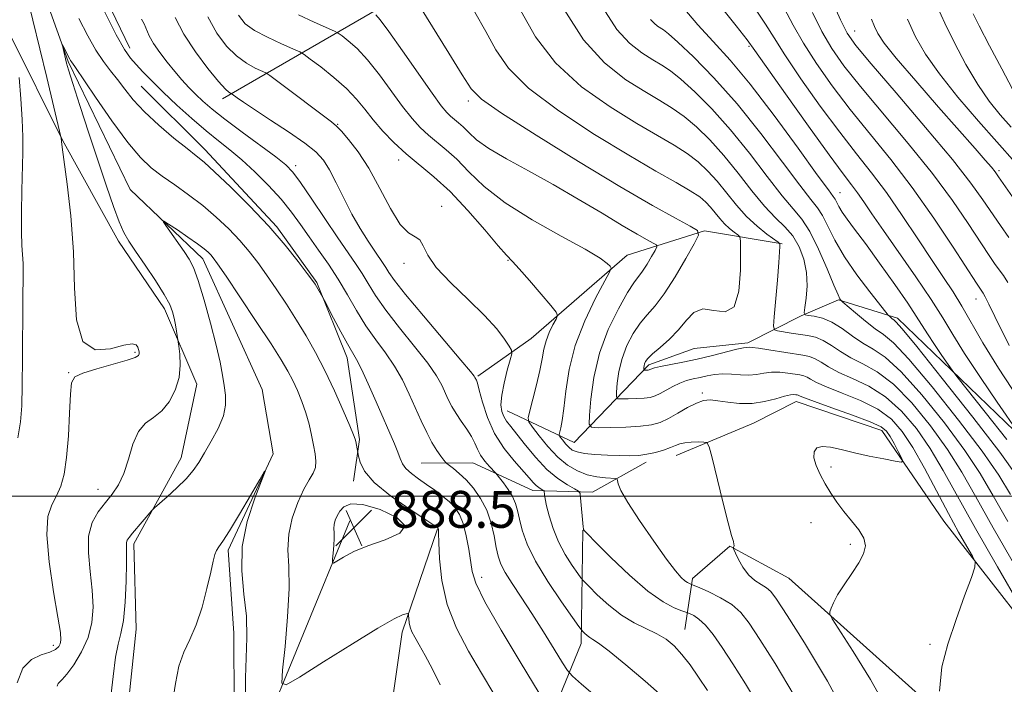
# Model space of a CAD drawing. Extents: x 2087300 to 2090200, y 307300 to 310200.
# Drawn here: x 2089283 to 2089497, y 308959 to 309103 of the extents above; entities that cross this region are included whole.
import ezdxf

# ---------------------------------------------------------------- set-up
doc = ezdxf.new("R2010")
doc.units = 0
doc.header["$MEASUREMENT"] = 0
doc.linetypes.add('rvrstm', pattern=[117.1, 50, -3.9, 0.5, -3.9, 0.5, -3.9, 0.5, -3.9, 50])
for name, color, linetype, lineweight in [('BREAKLINE DTM HARD', 7, 'Continuous', 0), ('CONTOUR INDEX', 41, 'Continuous', 13), ('CONTOUR INTERMEDIATE', 44, 'Continuous', 0), ('GRID LINE', 7, 'Continuous', 0), ('SPOT ELEVATION', 7, 'Continuous', 0), ('SPOT ELEVATION DTM', 2, 'Continuous', 13), ('STREAM - RIVER SINGLE LINE', 142, 'rvrstm', 0)]:
    doc.layers.add(name, color=color, linetype=linetype, lineweight=lineweight)
doc.styles.add('Style-WORKING', font='WORKING.shx')

# ---------------------------------------------------------------- blocks, each defined once
blk = doc.blocks.new('SPOT')
at = {"layer": 'SPOT ELEVATION'}
for p, q in [((-3.91, -3.91), (3.82, 3.81)), ((-1.65, 3.77), (1.72, -3.93))]:
    blk.add_line(p, q, dxfattribs=at)

msp = doc.modelspace()

# ---------------------------------------------------------------- linework, layer by layer
at = {"layer": 'BREAKLINE DTM HARD'}
for points in [[(2089211.63, 309438.67, 919.24), (2089213.51, 309400.65, 915.18), (2089218.36, 309376.91, 914.36), (2089218.01, 309355.73, 911.94), (2089215.07, 309334.12, 910.21), (2089216.41, 309322.89, 906.28), (2089229.87, 309307.82, 905.5), (2089239.84, 309297.92, 905.54), (2089251.16, 309277.66, 905.28), (2089255.14, 309256.07, 904.07), (2089251.3, 309241.79, 901.39), (2089239.73, 309219.28, 899.84), (2089237.64, 309201.12, 897.25), (2089245.92, 309183.87, 895.78), (2089260.65, 309173.13, 895.3), (2089276.69, 309161.09, 894.83), (2089285.39, 309146.43, 894.96), (2089294.99, 309122.71, 892.58), (2089307.19, 309097.26, 892.54)], [(2089519.32, 309148.02, 950.2), (2089464.75, 309141.41, 931.96), (2089422.39, 309131.95, 920.46), (2089392.22, 309123.12, 911.75), (2089362.66, 309106.73, 904.72), (2089327.31, 309086.26, 895.48)], [(2089271.66, 309120.89, 893.14), (2089281.25, 309100.18, 892.28), (2089292.58, 309077.33, 889.94), (2089304.77, 309055.34, 888.43), (2089314.76, 309040.69, 888.43), (2089321.74, 309024.3, 887.39), (2089318.35, 309008.3, 886.57), (2089308.05, 308989.67, 885.62), (2089308.56, 308971.1, 885.28), (2089306.06, 308946.89, 885.49), (2089298.36, 308928.28, 884.85), (2089293.69, 308908.38, 884.5), (2089294.19, 308891.1, 883.25), (2089302.05, 308869.53, 881.22), (2089315.12, 308844.52, 880.09), (2089333.8, 308818.67, 879.88), (2089350.25, 308810.09, 877.85), (2089373.23, 308791.6, 876.29), (2089386.69, 308773.94, 873.87), (2089404.06, 308754.13, 874.65), (2089418.82, 308736.91, 872.96), (2089431.42, 308718.38, 872.31), (2089444.04, 308695.96, 869.98), (2089451.02, 308680.43, 870.15)], [(2089309.65, 309089.02, 891.04), (2089323.53, 309075.25, 890.57), (2089339.15, 309058.46, 890.22), (2089347.84, 309046.39, 890.14), (2089354.39, 309030, 889.45), (2089357.05, 309012.29, 888.19), (2089355.79, 309003.22, 887.54)], [(2089448.83, 309054.8, 910.12), (2089431.98, 309057.64, 906.17), (2089415.15, 309052.34, 902.57), (2089394.31, 309034.25, 898.97), (2089382.73, 309026.07, 896.18)], [(2089389.16, 309018.55, 898.74), (2089403.71, 309011.64, 902.98), (2089419.9, 309028.55, 908.38), (2089429.76, 309032.07, 909.31), (2089441.38, 309033.28, 908.32), (2089452.97, 309039.14, 911.86), (2089461.09, 309042.65, 913.9), (2089473.88, 309038.64, 916.39), (2089512.95, 309001.04, 921.62), (2089552.01, 308965.18, 927.61), (2089585.23, 308936.85, 934.58)], [(2089611.25, 308822.53, 926.21), (2089597.19, 308850.94, 923.37), (2089581.98, 308879.34, 920.98), (2089541.16, 308918.67, 913.9), (2089511.96, 308958.63, 908.55), (2089483.93, 308994.53, 905.13), (2089470.5, 309014.23, 903.38), (2089451.88, 309020.54, 903.33), (2089442.61, 309015.86, 902.92), (2089425.79, 309008.82, 901.35)], [(2089419.3, 309007.36, 901.54), (2089407.66, 309000.83, 898.69), (2089394.69, 309001.21, 895.37), (2089381.7, 309007.21, 893.12), (2089370.47, 309007.16, 890.96)], [(2089354.98, 308994.6, 888.69), (2089334.85, 308945.73, 885.09), (2089325.64, 308924.78, 883.64), (2089320.5, 308903.27, 883.17), (2089323.46, 308888.76, 882.65), (2089336.34, 308862.67, 881.95), (2089346.28, 308848.19, 881.08), (2089362.58, 308837.8, 880.5), (2089379.46, 308830.32, 879.22), (2089395.2, 308815.28, 877.19), (2089415.05, 308790.96, 875.62), (2089442.48, 308756.8, 874.81), (2089465.86, 308720.3, 875.62), (2089475.85, 308691.88, 874.75), (2089485.25, 308665.2, 874.81), (2089491.14, 308646.63, 874.28)], [(2089373.98, 308992.92, 887.93), (2089366.3, 308970.42, 885.56), (2089363.77, 308952.69, 884.43), (2089368.62, 308930.67, 883.05), (2089374.75, 308909.53, 881.37), (2089382.58, 308896.16, 880.33), (2089399.9, 308886.29, 880.54), (2089412.92, 308873.38, 880.11), (2089422.07, 308855.27, 880.37), (2089435.11, 308835.01, 878.73), (2089447.69, 308822.1, 879.94), (2089460.26, 308813.94, 882.01), (2089470.24, 308802.75, 882.27)], [(2089405.53, 308992.61, 897.96), (2089405.2, 308967.98, 893.46), (2089399.2, 308953.27, 890.14), (2089406.18, 308936.87, 886.85), (2089418.35, 308920.93, 885.9), (2089431.37, 308905.43, 887.29), (2089443.08, 308893.81, 889.32), (2089454.8, 308880.9, 890.83), (2089467.4, 308863.23, 891), (2089479.13, 308847.29, 892.34), (2089491.28, 308835.67, 892.77)], [(2089618.35, 308788.87, 924.64), (2089596.68, 308834.09, 924.64), (2089579.14, 308863.64, 922.26), (2089545.3, 308901.26, 916.86), (2089503.34, 308934.78, 909.37), (2089481.19, 308954.44, 906), (2089450.29, 308982.2, 903.21), (2089437.49, 308989.12, 901.93), (2089429.38, 308982.12, 900.42), (2089427.69, 308971.07, 896.82)]]:
    msp.add_polyline3d(points, dxfattribs=at)
at = {"layer": 'CONTOUR INDEX', "flags": 128}
for points, elevation in [([(2089282.759, 308959.449), (2089284.012, 308962.617), (2089285.879, 308964.536), (2089287.997, 308965.549), (2089289.863, 308966.14), (2089291.094, 308966.71), (2089291.774, 308967.322), (2089292.111, 308967.957), (2089292.252, 308968.739), (2089292.125, 308970.379), (2089291.603, 308973.733), (2089290.661, 308979.246), (2089289.685, 308985.723), (2089289.164, 308991.559), (2089289.442, 308995.551), (2089290.285, 308998.113), (2089291.312, 309000.06), (2089292.209, 309002.137), (2089292.925, 309004.791), (2089293.473, 309008.398), (2089293.868, 309013.091), (2089294.144, 309018.028), (2089294.333, 309022.124), (2089294.554, 309024.599), (2089295.261, 309025.88), (2089296.989, 309026.698), (2089300.014, 309027.63), (2089303.565, 309028.632), (2089306.609, 309029.507), (2089308.365, 309030.112), (2089309.071, 309030.529), (2089309.216, 309030.897), (2089309.208, 309031.325), (2089309.12, 309031.815), (2089308.942, 309032.341), (2089308.596, 309032.838), (2089307.73, 309033.079), (2089305.925, 309032.796), (2089302.997, 309031.999), (2089299.698, 309031.794), (2089297.018, 309033.563), (2089295.664, 309038.265), (2089295.213, 309045.154), (2089294.965, 309053.061), (2089294.381, 309060.881), (2089293.59, 309067.761), (2089292.49, 309075.81), (2089292.345, 309077.021), (2089292.297, 309077.832), (2089292.263, 309078.01), (2089289.194, 309090.885), (2089287.691, 309097.14), (2089286.18, 309103.382), (2089284.766, 309109.109)], 890), ([(2089434.81, 309107.193), (2089438.818, 309102.125), (2089441.203, 309099.08), (2089442.919, 309096.746), (2089449.549, 309087.364), (2089454.549, 309080.345), (2089459.052, 309074.094), (2089462.059, 309070.025), (2089463.888, 309067.624), (2089465.185, 309065.892), (2089466.54, 309063.943), (2089468.314, 309061.321), (2089470.811, 309057.683), (2089477.856, 309047.594), (2089481.184, 309042.678), (2089483.692, 309038.713), (2089485.871, 309035.108), (2089488.445, 309030.977), (2089491.87, 309025.789), (2089495.52, 309020.417), (2089500.204, 309013.63)], 920), ([(2089392.063, 309105.432), (2089395.274, 309099.775), (2089399.645, 309094.073), (2089405.3, 309088.92), (2089411.491, 309084.513), (2089417.259, 309080.955), (2089425.396, 309076.199), (2089428.209, 309074.402), (2089430.593, 309072.584), (2089432.724, 309070.607), (2089434.746, 309068.374), (2089438.895, 309063.214), (2089441.105, 309060.724), (2089443.389, 309058.594), (2089445.488, 309056.918), (2089447.952, 309055.136), (2089448.273, 309054.844), (2089448.321, 309054.633), (2089448.315, 309054.207), (2089448.256, 309053.084), (2089448.089, 309050.735), (2089447.785, 309046.925), (2089447.123, 309038.945), (2089446.988, 309036.91), (2089447.178, 309036.12), (2089447.856, 309035.898), (2089450.774, 309035.423), (2089454.344, 309034.88), (2089456.056, 309034.489), (2089457.769, 309033.806), (2089459.545, 309032.729), (2089461.492, 309031.406), (2089463.729, 309030.046), (2089466.361, 309028.73), (2089469.434, 309027.01), (2089472.984, 309024.305), (2089476.965, 309020.246), (2089481.022, 309015.3), (2089484.725, 309010.146), (2089487.834, 309005.197), (2089490.9, 308999.815), (2089494.663, 308993.098), (2089499.558, 308984.6)], 910), ([(2089296.141, 309103.696), (2089298.059, 309099.958), (2089299.822, 309096.84), (2089301.464, 309094.39), (2089303.026, 309092.366), (2089304.55, 309090.455), (2089306.119, 309088.383), (2089307.971, 309086.061), (2089310.388, 309083.441), (2089313.494, 309080.556), (2089316.792, 309077.755), (2089319.631, 309075.466), (2089321.609, 309073.913), (2089323.318, 309072.504), (2089325.602, 309070.443), (2089329.045, 309067.165), (2089333.202, 309063.028), (2089337.369, 309058.621), (2089340.948, 309054.485), (2089343.759, 309050.966), (2089345.73, 309048.361), (2089346.856, 309046.838), (2089347.416, 309046.046), (2089347.755, 309045.502), (2089349.127, 309043.13), (2089349.458, 309042.506), (2089351.461, 309038.663), (2089353.021, 309035.71), (2089354.467, 309033.06), (2089356.417, 309029.696), (2089357.487, 309027.588), (2089358.971, 309024.352), (2089360.684, 309020.475), (2089364.696, 309011.321), (2089365.415, 309009.536), (2089365.905, 309008.151), (2089366.39, 309007.012), (2089367.133, 309005.967), (2089368.327, 309004.889), (2089369.879, 309003.75), (2089371.623, 309002.544), (2089373.403, 309001.279), (2089375.097, 308999.99), (2089376.593, 308998.725), (2089377.809, 308997.476), (2089378.783, 308996.01), (2089379.58, 308994.039), (2089380.255, 308991.411), (2089380.798, 308988.503), (2089381.511, 308983.632), (2089382.33, 308981.068), (2089384.313, 308977.025), (2089387.82, 308970.883), (2089391.953, 308963.986), (2089397.559, 308954.807)], 890), ([(2089330.831, 309104.466), (2089332.267, 309102.606), (2089334.272, 309101.156), (2089337.083, 309099.664), (2089340.126, 309098.238), (2089342.629, 309097.134), (2089344.084, 309096.479), (2089345.058, 309095.908), (2089346.388, 309094.931), (2089348.663, 309093.203), (2089351.491, 309090.948), (2089354.235, 309088.533), (2089356.424, 309086.241), (2089358.247, 309084.021), (2089360.057, 309081.736), (2089362.143, 309079.293), (2089364.532, 309076.779), (2089367.182, 309074.324), (2089373.246, 309069.38), (2089376.768, 309066.142), (2089380.594, 309062.057), (2089384.254, 309057.827), (2089387.17, 309054.378), (2089388.991, 309052.318), (2089390.261, 309050.979), (2089391.749, 309049.375), (2089393.98, 309046.827), (2089396.499, 309043.882), (2089398.605, 309041.397), (2089399.759, 309039.974), (2089400.055, 309039.212), (2089399.746, 309038.459), (2089399.08, 309037.21), (2089398.282, 309035.554), (2089397.574, 309033.729), (2089397.102, 309031.887), (2089396.73, 309029.84), (2089396.249, 309027.315), (2089395.523, 309024.2), (2089394.706, 309021.027), (2089394.024, 309018.488), (2089393.685, 309017.031), (2089393.834, 309016.129), (2089394.599, 309015.006), (2089396.043, 309013.109), (2089397.967, 309010.753), (2089400.108, 309008.475), (2089402.251, 309006.706), (2089404.373, 309005.461), (2089406.501, 309004.652), (2089408.613, 309004.187), (2089410.503, 309003.965), (2089412.689, 309003.829), (2089412.988, 309003.694), (2089413.071, 309003.362), (2089413.222, 309002.665), (2089413.828, 309001.231), (2089415.304, 308998.634), (2089417.867, 308994.697), (2089420.942, 308990.238), (2089423.755, 308986.321), (2089425.71, 308983.757), (2089426.926, 308982.346), (2089427.696, 308981.635), (2089428.267, 308981.233), (2089428.692, 308981.011), (2089429.181, 308980.826), (2089430.809, 308980.127), (2089432.877, 308979.209), (2089435.433, 308977.942), (2089437.881, 308976.447), (2089439.825, 308974.734), (2089441.669, 308972.375), (2089444.014, 308968.834), (2089447.315, 308963.657), (2089451.427, 308956.731)], 900), ([(2089468.202, 309103.554), (2089468.875, 309101.974), (2089469.619, 309100.465), (2089470.989, 309098.409), (2089473.615, 309095.104), (2089477.832, 309090.167), (2089482.807, 309084.488), (2089490.754, 309075.477), (2089492.925, 309072.983), (2089494.249, 309071.428), (2089495.073, 309070.403), (2089495.832, 309069.357), (2089498.834, 309065.027)], 930)]:
    msp.add_lwpolyline(points, dxfattribs=dict(at, elevation=elevation))
at = {"layer": 'CONTOUR INTERMEDIATE', "flags": 128}
for points, elevation in [([(2089457.28, 309112.828), (2089461.488, 309103.472), (2089462.965, 309100.54), (2089464.823, 309097.868), (2089468.145, 309093.883), (2089473.571, 309087.561), (2089479.974, 309080.068), (2089485.784, 309073.114), (2089489.818, 309068.002), (2089492.433, 309064.384), (2089496.227, 309058.76), (2089498.053, 309056.141)], 928), ([(2089301.7, 309105.232), (2089304.263, 309100.215), (2089306.071, 309097.006), (2089307.367, 309095.136), (2089308.572, 309093.755), (2089310.056, 309092.152), (2089311.974, 309090.158), (2089314.43, 309087.741), (2089317.444, 309084.932), (2089320.702, 309082.023), (2089323.81, 309079.367), (2089326.489, 309077.193), (2089328.944, 309075.226), (2089331.494, 309073.068), (2089334.355, 309070.431), (2089337.31, 309067.483), (2089340.036, 309064.501), (2089342.304, 309061.697), (2089344.266, 309059.002), (2089346.169, 309056.28), (2089348.204, 309053.413), (2089350.325, 309050.369), (2089352.433, 309047.133), (2089354.457, 309043.724), (2089356.446, 309040.287), (2089358.482, 309036.998), (2089360.61, 309033.978), (2089362.724, 309031.114), (2089364.683, 309028.236), (2089366.382, 309025.223), (2089367.863, 309022.152), (2089370.47, 309016.327), (2089371.671, 309013.789), (2089372.804, 309011.626), (2089373.85, 309009.91), (2089374.738, 309008.643), (2089375.383, 309007.808), (2089375.756, 309007.35), (2089376.064, 309007.056), (2089377.475, 309005.991), (2089378.729, 309004.948), (2089380.22, 309003.524), (2089381.825, 309001.706), (2089383.374, 308999.513), (2089384.69, 308996.97), (2089385.642, 308994.154), (2089386.295, 308991.344), (2089386.762, 308988.871), (2089387.177, 308986.939), (2089387.748, 308985.251), (2089388.701, 308983.386), (2089390.202, 308980.996), (2089392.183, 308978.028), (2089394.514, 308974.503), (2089397.022, 308970.555), (2089399.367, 308966.761), (2089401.165, 308963.81), (2089402.248, 308962.106), (2089403.315, 308960.905), (2089405.278, 308959.177), (2089408.719, 308956.224)], 892), ([(2089370.28, 309106.13), (2089376.451, 309096.219), (2089379.358, 309091.499), (2089381.309, 309088.474), (2089383.585, 309086.178), (2089387.916, 309083.147), (2089395.407, 309078.371), (2089404.653, 309072.649), (2089413.626, 309067.235), (2089420.672, 309063.132), (2089425.66, 309060.348), (2089428.835, 309058.64), (2089430.436, 309057.665), (2089430.673, 309056.677), (2089429.752, 309054.829), (2089427.918, 309051.581), (2089425.595, 309047.626), (2089423.247, 309043.964), (2089421.238, 309041.328), (2089419.527, 309039.384), (2089417.972, 309037.533), (2089416.474, 309035.298), (2089415.128, 309032.702), (2089414.072, 309029.893), (2089413.401, 309027.053), (2089413.042, 309024.498), (2089412.875, 309022.58), (2089412.84, 309021.537), (2089413.111, 309021.156), (2089413.919, 309021.11), (2089415.386, 309021.131), (2089417.192, 309021.181), (2089418.904, 309021.279), (2089420.208, 309021.453), (2089421.258, 309021.761), (2089422.324, 309022.27), (2089425.073, 309023.829), (2089426.588, 309024.567), (2089428.07, 309025.089), (2089429.53, 309025.457), (2089431.01, 309025.781), (2089432.547, 309026.135), (2089434.176, 309026.44), (2089435.932, 309026.58), (2089437.823, 309026.492), (2089439.752, 309026.319), (2089441.598, 309026.257), (2089443.277, 309026.437), (2089444.878, 309026.727), (2089446.529, 309026.931), (2089448.303, 309026.904), (2089450.048, 309026.715), (2089452.688, 309026.31), (2089453.529, 309026.127), (2089454.237, 309025.85), (2089455.017, 309025.396), (2089456.279, 309024.7), (2089458.483, 309023.705), (2089461.878, 309022.373), (2089465.861, 309020.739), (2089469.616, 309018.86), (2089472.544, 309016.725), (2089474.904, 309014.069), (2089477.172, 309010.56), (2089479.702, 309006.038), (2089484.917, 308996.204), (2089487.132, 308992.168), (2089488.897, 308989.073), (2089490.127, 308986.977), (2089490.741, 308985.751), (2089490.686, 308984.541), (2089489.913, 308982.308), (2089488.451, 308978.341), (2089486.622, 308973.228), (2089484.827, 308967.881), (2089483.471, 308962.903), (2089482.979, 308957.659)], 906), ([(2089382.138, 309105.111), (2089384.517, 309100.926), (2089386.686, 309096.953), (2089389.429, 309092.977), (2089393.781, 309088.61), (2089400.356, 309083.644), (2089408.095, 309078.569), (2089415.52, 309074.053), (2089421.439, 309070.609), (2089425.813, 309068.125), (2089428.89, 309066.335), (2089430.936, 309064.983), (2089432.288, 309063.861), (2089433.302, 309062.769), (2089435.284, 309060.303), (2089436.34, 309059.114), (2089437.431, 309058.096), (2089438.434, 309057.295), (2089439.196, 309056.743), (2089439.613, 309056.328), (2089439.774, 309055.381), (2089439.819, 309053.088), (2089439.802, 309049.048), (2089439.449, 309044.506), (2089438.399, 309041.114), (2089436.448, 309040.019), (2089433.999, 309040.329), (2089431.608, 309040.644), (2089429.682, 309039.88), (2089428.034, 309038.216), (2089426.326, 309036.147), (2089424.341, 309034.111), (2089422.337, 309032.305), (2089420.691, 309030.869), (2089419.679, 309029.89), (2089419.179, 309029.246), (2089418.969, 309028.764), (2089418.862, 309028.311), (2089418.805, 309027.903), (2089418.773, 309027.43), (2089418.816, 309027.369), (2089418.945, 309027.362), (2089419.468, 309027.373), (2089419.741, 309027.389), (2089419.949, 309027.417), (2089420.117, 309027.466), (2089420.546, 309027.674), (2089421.149, 309027.868), (2089422.395, 309028.156), (2089427.249, 309029.091), (2089430.41, 309029.76), (2089433.676, 309030.545), (2089439.009, 309031.907), (2089440.409, 309032.211), (2089441.096, 309032.303), (2089441.701, 309032.326), (2089442.337, 309032.297), (2089443.691, 309032.137), (2089445.97, 309031.795), (2089453.293, 309030.633), (2089454.765, 309030.313), (2089456.003, 309029.828), (2089457.281, 309029.062), (2089458.886, 309028.053), (2089461.106, 309026.876), (2089464.119, 309025.552), (2089467.648, 309023.875), (2089471.3, 309021.582), (2089474.754, 309018.485), (2089477.963, 309014.685), (2089480.948, 309010.353), (2089483.805, 309005.556), (2089490.771, 308992.991), (2089495.554, 308984.644), (2089500.449, 308976.268)], 908), ([(2089401.512, 309105.665), (2089405.688, 309099.129), (2089410.296, 309094.075), (2089414.894, 309090.443), (2089418.997, 309087.856), (2089422.272, 309085.934), (2089424.978, 309084.274), (2089427.528, 309082.47), (2089430.25, 309080.184), (2089433.16, 309077.352), (2089436.191, 309073.979), (2089439.263, 309070.155), (2089442.244, 309066.31), (2089444.987, 309062.96), (2089447.374, 309060.452), (2089449.407, 309058.463), (2089451.119, 309056.5), (2089452.52, 309054.172), (2089453.551, 309051.499), (2089454.132, 309048.602), (2089454.234, 309045.643), (2089454.034, 309042.964), (2089453.761, 309040.944), (2089453.633, 309039.84), (2089453.828, 309039.404), (2089454.512, 309039.263), (2089455.795, 309039.078), (2089457.558, 309038.639), (2089459.625, 309037.773), (2089461.836, 309036.393), (2089464.103, 309034.758), (2089466.352, 309033.217), (2089468.602, 309031.909), (2089471.221, 309030.145), (2089474.667, 309027.028), (2089479.175, 309022.006), (2089484.082, 309015.916), (2089488.501, 309009.939), (2089491.837, 309004.884), (2089494.655, 309000.076), (2089497.811, 308994.465)], 912), ([(2089410.506, 309105.191), (2089412.972, 309101.333), (2089415.66, 309098.385), (2089418.342, 309096.267), (2089420.736, 309094.758), (2089422.688, 309093.597), (2089424.561, 309092.349), (2089426.846, 309090.538), (2089429.907, 309087.785), (2089433.596, 309084.098), (2089437.635, 309079.584), (2089441.738, 309074.465), (2089445.577, 309069.417), (2089448.813, 309065.235), (2089451.231, 309062.403), (2089453.111, 309060.17), (2089454.856, 309057.481), (2089456.749, 309053.635), (2089458.594, 309049.373), (2089460.074, 309045.79), (2089460.959, 309043.706), (2089461.372, 309042.831), (2089461.519, 309042.595), (2089461.63, 309042.476), (2089462.008, 309042.139), (2089464.731, 309039.785), (2089466.916, 309037.966), (2089469.046, 309036.326), (2089470.864, 309035.07), (2089473.01, 309033.278), (2089476.351, 309029.75), (2089481.385, 309023.766), (2089487.141, 309016.532), (2089492.277, 309009.731), (2089495.839, 309004.572), (2089498.41, 309000.337)], 914), ([(2089427.277, 309106.173), (2089430.536, 309102.334), (2089433.874, 309098.702), (2089437.551, 309094.676), (2089441.92, 309089.468), (2089447.102, 309082.691), (2089452.294, 309075.584), (2089456.465, 309069.786), (2089458.87, 309066.49), (2089459.921, 309065.077), (2089460.318, 309064.48), (2089461.143, 309062.875), (2089461.872, 309061.674), (2089462.957, 309060.141), (2089464.571, 309057.981), (2089466.9, 309054.841), (2089469.983, 309050.588), (2089473.276, 309045.959), (2089476.091, 309041.907), (2089477.946, 309039.107), (2089480.376, 309035.222), (2089481.903, 309032.909), (2089483.531, 309030.513), (2089484.86, 309028.582), (2089485.712, 309027.37), (2089486.788, 309025.965), (2089492.93, 309018.226), (2089497.616, 309012.272)], 918), ([(2089442.874, 309105.966), (2089445.222, 309102.517), (2089447.077, 309099.506), (2089449.409, 309095.809), (2089452.903, 309090.658), (2089457.118, 309084.726), (2089461.326, 309079.041), (2089464.98, 309074.343), (2089468.248, 309070.206), (2089471.477, 309065.913), (2089474.901, 309060.979), (2089478.306, 309055.846), (2089481.367, 309051.185), (2089483.853, 309047.465), (2089485.925, 309044.34), (2089487.839, 309041.259), (2089492.395, 309033.328), (2089495.785, 309027.788), (2089500.204, 309021.038)], 922), ([(2089449.242, 309105.954), (2089451.235, 309102.266), (2089453.435, 309098.363), (2089456.257, 309093.952), (2089459.686, 309089.107), (2089463.599, 309083.988), (2089472.406, 309073.103), (2089477.088, 309066.997), (2089481.748, 309060.386), (2089485.938, 309054.089), (2089491.014, 309046.226), (2089491.873, 309044.918), (2089492.466, 309044.071), (2089492.898, 309043.317), (2089493.716, 309041.724), (2089495.039, 309039.039), (2089498.14, 309032.684)], 924), ([(2089455.394, 309105.027), (2089457.462, 309100.917), (2089459.611, 309097.246), (2089462.255, 309093.487), (2089465.872, 309088.936), (2089476.19, 309076.585), (2089481.436, 309070.056), (2089485.783, 309064.194), (2089489.185, 309059.237), (2089493.62, 309052.493), (2089494.963, 309050.53), (2089495.979, 309049.115), (2089496.87, 309047.904), (2089497.858, 309046.405)], 926), ([(2089482.533, 309106.219), (2089484.122, 309102.715), (2089486.231, 309098.413), (2089488.7, 309093.77), (2089491.286, 309089.404), (2089493.79, 309085.785), (2089496.196, 309082.781), (2089498.529, 309080.11)], 934), ([(2089309.72, 309103.611), (2089310.29, 309102.579), (2089311.429, 309100.002), (2089312.358, 309098.296), (2089313.696, 309096.316), (2089315.301, 309094.217), (2089316.967, 309092.188), (2089318.535, 309090.376), (2089320.026, 309088.752), (2089321.508, 309087.243), (2089323.094, 309085.745), (2089325.095, 309084.033), (2089327.872, 309081.848), (2089331.578, 309079.074), (2089338.913, 309073.669), (2089341.082, 309071.96), (2089342.601, 309070.391), (2089344.293, 309068.086), (2089346.753, 309064.468), (2089352.391, 309056.081), (2089356.234, 309050.505), (2089357.621, 309048.376), (2089358.957, 309046.15), (2089360.562, 309043.566), (2089362.779, 309040.396), (2089365.777, 309036.554), (2089369.04, 309032.512), (2089371.879, 309028.883), (2089373.777, 309026.127), (2089374.923, 309024.089), (2089376.354, 309020.967), (2089377.103, 309019.488), (2089378.027, 309017.939), (2089379.174, 309016.269), (2089380.376, 309014.565), (2089381.41, 309012.949), (2089382.132, 309011.508), (2089382.706, 309010.19), (2089383.375, 309008.907), (2089384.298, 309007.614), (2089385.302, 309006.438), (2089386.613, 309005.035), (2089386.959, 309004.633), (2089387.463, 309004), (2089388.327, 309002.889), (2089389.365, 309001.442), (2089390.299, 308999.897), (2089390.927, 308998.418), (2089391.357, 308996.856), (2089391.777, 308994.985), (2089392.39, 308992.601), (2089393.465, 308989.585), (2089395.286, 308985.84), (2089397.961, 308981.43), (2089400.896, 308977.068), (2089403.323, 308973.626), (2089404.683, 308971.721), (2089405.259, 308970.943), (2089405.546, 308970.626), (2089405.942, 308970.232), (2089406.47, 308969.747), (2089407.06, 308969.287), (2089407.741, 308968.859), (2089408.954, 308968.044), (2089411.243, 308966.315), (2089414.884, 308963.374), (2089419.09, 308959.84), (2089422.805, 308956.56)], 894), ([(2089317.09, 309103.94), (2089318.95, 309100.331), (2089321.452, 309096.478), (2089324.155, 309092.861), (2089326.468, 309090.042), (2089327.948, 309088.415), (2089328.724, 309087.715), (2089329.072, 309087.511), (2089329.251, 309087.427), (2089329.438, 309087.305), (2089330.514, 309086.509), (2089331.893, 309085.545), (2089334.263, 309083.96), (2089337.752, 309081.681), (2089341.684, 309079.086), (2089345.183, 309076.667), (2089347.602, 309074.746), (2089349.222, 309072.979), (2089350.556, 309070.855), (2089352.022, 309068.011), (2089353.661, 309064.686), (2089355.42, 309061.272), (2089357.227, 309058.113), (2089358.935, 309055.382), (2089360.378, 309053.207), (2089362.207, 309050.541), (2089362.809, 309049.618), (2089363.458, 309048.575), (2089364.679, 309046.844), (2089367.076, 309043.793), (2089370.945, 309039.129), (2089379.074, 309029.53), (2089381.173, 309027.031), (2089381.983, 309026.026), (2089382.148, 309025.772), (2089382.265, 309025.527), (2089382.342, 309025.399), (2089382.454, 309025.189), (2089382.673, 309024.545), (2089383.085, 309023.047), (2089383.776, 309020.435), (2089384.848, 309017.097), (2089386.403, 309013.583), (2089388.456, 309010.369), (2089390.664, 309007.635), (2089393.936, 309003.974), (2089394.801, 309002.976), (2089395.426, 309002.314), (2089395.994, 309001.839), (2089396.495, 309001.505), (2089397.068, 309001.172), (2089397.149, 309001.044), (2089397.232, 309000.32), (2089397.378, 308999.422), (2089397.692, 308997.914), (2089398.245, 308995.687), (2089399.083, 308992.972), (2089400.249, 308990.082), (2089401.721, 308987.32), (2089403.229, 308984.948), (2089404.438, 308983.214), (2089405.159, 308982.223), (2089405.778, 308981.5), (2089406.826, 308980.425), (2089408.689, 308978.573), (2089411.176, 308976.293), (2089413.947, 308974.127), (2089416.706, 308972.484), (2089421.629, 308970.129), (2089423.617, 308968.918), (2089425.38, 308967.459), (2089427.074, 308965.628), (2089428.829, 308963.344), (2089430.669, 308960.681), (2089432.594, 308957.756)], 896), ([(2089324.15, 309104.116), (2089326.115, 309100.556), (2089328.207, 309097.744), (2089330.37, 309095.599), (2089332.515, 309094.039), (2089334.425, 309092.976), (2089336.714, 309091.918), (2089337.624, 309091.324), (2089339.36, 309090.032), (2089350.999, 309081.297), (2089352.097, 309080.375), (2089353.144, 309079.287), (2089354.721, 309077.476), (2089356.776, 309074.795), (2089359.099, 309071.204), (2089361.491, 309066.824), (2089363.81, 309062.44), (2089365.923, 309059.002), (2089367.717, 309057.153), (2089369.146, 309056.322), (2089370.183, 309055.631), (2089370.911, 309054.353), (2089371.876, 309052.353), (2089373.732, 309049.642), (2089376.879, 309046.305), (2089380.682, 309042.701), (2089384.245, 309039.262), (2089386.861, 309036.356), (2089388.56, 309034.104), (2089389.561, 309032.567), (2089390.051, 309031.684), (2089390.11, 309030.922), (2089389.787, 309029.626), (2089389.166, 309027.361), (2089388.468, 309024.565), (2089387.945, 309021.893), (2089387.792, 309019.856), (2089387.975, 309018.389), (2089388.398, 309017.282), (2089389.007, 309016.305), (2089389.909, 309015.146), (2089391.247, 309013.474), (2089393.109, 309011.094), (2089395.348, 309008.374), (2089397.761, 309005.818), (2089400.135, 309003.834), (2089402.224, 309002.441), (2089403.772, 309001.56), (2089404.615, 309001.053), (2089404.954, 309000.546), (2089405.078, 308999.601), (2089405.628, 308993.338), (2089405.677, 308992.914), (2089405.717, 308992.767), (2089405.863, 308992.569), (2089406.573, 308991.815), (2089408.388, 308989.956), (2089411.62, 308986.704), (2089415.661, 308982.819), (2089419.675, 308979.324), (2089422.967, 308977.01), (2089425.413, 308975.732), (2089427.032, 308975.111), (2089427.907, 308974.806), (2089428.378, 308974.63), (2089428.847, 308974.431), (2089429.641, 308974.05), (2089430.775, 308973.299), (2089432.185, 308971.981), (2089433.835, 308969.934), (2089435.786, 308967.128), (2089438.125, 308963.567), (2089440.907, 308959.222), (2089444.059, 308953.935)], 898), ([(2089343.807, 309104.499), (2089347.22, 309102.912), (2089351.634, 309100.962), (2089352.477, 309100.511), (2089353.283, 309099.931), (2089354.632, 309098.879), (2089356.532, 309097.184), (2089358.846, 309094.722), (2089361.42, 309091.483), (2089366.443, 309084.633), (2089368.484, 309082.04), (2089370.276, 309080.047), (2089372.017, 309078.415), (2089375.915, 309075.237), (2089378.18, 309073.156), (2089380.78, 309070.459), (2089384.116, 309067.243), (2089388.662, 309063.679), (2089394.586, 309059.975), (2089400.844, 309056.494), (2089406.086, 309053.636), (2089409.307, 309051.696), (2089410.87, 309050.537), (2089411.481, 309049.913), (2089411.683, 309049.5), (2089411.377, 309048.649), (2089408.341, 309042.957), (2089405.996, 309038.086), (2089403.91, 309032.717), (2089402.574, 309027.491), (2089401.846, 309022.819), (2089401.425, 309019.052), (2089401.068, 309016.439), (2089400.755, 309014.811), (2089400.413, 309013.413), (2089400.462, 309013.116), (2089400.714, 309012.747), (2089401.189, 309012.123), (2089401.821, 309011.348), (2089402.526, 309010.599), (2089403.277, 309010.015), (2089404.301, 309009.591), (2089405.886, 309009.284), (2089408.197, 309009.06), (2089410.9, 309008.904), (2089413.539, 309008.811), (2089415.767, 309008.782), (2089417.682, 309008.858), (2089419.488, 309009.085), (2089421.327, 309009.489), (2089423.08, 309010.002), (2089424.562, 309010.529), (2089425.669, 309010.992), (2089426.617, 309011.357), (2089427.702, 309011.605), (2089429.11, 309011.725), (2089430.596, 309011.757), (2089431.804, 309011.748), (2089432.504, 309011.611), (2089432.97, 309010.712), (2089433.603, 309008.281), (2089435.966, 308998.736), (2089437.118, 308994.2), (2089437.859, 308991.433), (2089438.235, 308990.116), (2089438.37, 308989.575), (2089438.377, 308989.246), (2089438.319, 308989.009), (2089438.249, 308988.855), (2089438.226, 308988.735), (2089438.342, 308988.421), (2089438.695, 308987.646), (2089439.361, 308986.253), (2089440.317, 308984.539), (2089441.514, 308982.916), (2089442.883, 308981.697), (2089444.252, 308980.817), (2089445.427, 308980.112), (2089446.364, 308979.296), (2089447.62, 308977.592), (2089449.903, 308974.1), (2089453.71, 308968.125), (2089458.683, 308959.798), (2089464.252, 308949.46)], 902), ([(2089360.602, 309104.554), (2089361.573, 309103.421), (2089363.456, 309100.912), (2089366.416, 309096.725), (2089372.829, 309087.529), (2089374.824, 309084.787), (2089376.021, 309083.316), (2089376.852, 309082.507), (2089378.585, 309081.094), (2089379.591, 309080.169), (2089380.779, 309078.954), (2089382.493, 309077.409), (2089385.138, 309075.509), (2089388.989, 309073.241), (2089393.781, 309070.624), (2089399.115, 309067.69), (2089404.58, 309064.524), (2089409.727, 309061.44), (2089414.093, 309058.81), (2089417.328, 309056.917), (2089419.516, 309055.688), (2089420.855, 309054.967), (2089421.523, 309054.56), (2089421.622, 309054.148), (2089421.238, 309053.378), (2089420.473, 309052.024), (2089419.505, 309050.375), (2089418.526, 309048.848), (2089416.657, 309046.355), (2089415.252, 309044.197), (2089413.27, 309040.706), (2089411.077, 309036.159), (2089409.174, 309031.022), (2089407.941, 309025.794), (2089407.279, 309021.092), (2089406.972, 309017.562), (2089406.907, 309015.643), (2089407.405, 309014.942), (2089408.893, 309014.859), (2089411.593, 309014.897), (2089414.916, 309014.989), (2089418.067, 309015.169), (2089420.458, 309015.484), (2089422.328, 309016.011), (2089424.122, 309016.838), (2089426.162, 309017.987), (2089428.286, 309019.216), (2089430.208, 309020.219), (2089431.753, 309020.758), (2089433.175, 309020.883), (2089434.837, 309020.713), (2089437.009, 309020.383), (2089439.57, 309020.103), (2089442.31, 309020.101), (2089445.009, 309020.518), (2089447.44, 309021.154), (2089449.368, 309021.725), (2089450.636, 309022.013), (2089451.377, 309022.074), (2089451.799, 309022.033), (2089452.083, 309021.988), (2089452.294, 309021.942), (2089452.472, 309021.873), (2089452.753, 309021.729), (2089453.672, 309021.347), (2089455.86, 309020.535), (2089459.637, 309019.194), (2089464.074, 309017.604), (2089467.933, 309016.137), (2089470.292, 309015.046), (2089471.515, 309014.103), (2089472.282, 309012.962), (2089473.128, 309011.402), (2089474.002, 309009.72), (2089474.706, 309008.339), (2089475.024, 309007.586), (2089474.671, 309007.398), (2089473.346, 309007.612), (2089470.893, 309008.082), (2089467.75, 309008.714), (2089464.502, 309009.429), (2089461.642, 309010.131), (2089459.303, 309010.654), (2089457.527, 309010.811), (2089456.345, 309010.457), (2089455.75, 309009.604), (2089455.722, 309008.304), (2089456.217, 309006.623), (2089457.097, 309004.695), (2089458.196, 309002.666), (2089459.389, 309000.655), (2089460.704, 308998.667), (2089462.211, 308996.674), (2089463.904, 308994.668), (2089465.484, 308992.71), (2089466.58, 308990.878), (2089466.9, 308989.201), (2089466.482, 308987.499), (2089465.443, 308985.546), (2089463.941, 308983.211), (2089462.299, 308980.752), (2089460.876, 308978.528), (2089459.947, 308976.824), (2089459.441, 308975.636), (2089459.2, 308974.89), (2089459.171, 308974.372), (2089459.72, 308973.316), (2089464.237, 308966.254), (2089467.98, 308960.145), (2089471.853, 308953.292)], 904), ([(2089420.256, 309103.538), (2089421.024, 309102.696), (2089421.791, 309102.09), (2089423.104, 309101.259), (2089424.144, 309100.424), (2089426.165, 309098.606), (2089429.565, 309095.385), (2089434.032, 309090.843), (2089439.08, 309085.189), (2089444.213, 309078.774), (2089448.91, 309072.525), (2089452.639, 309067.511), (2089455.051, 309064.446), (2089456.516, 309062.624), (2089457.587, 309060.98), (2089460.279, 309055.61), (2089462.356, 309051.999), (2089465.046, 309048.063), (2089467.843, 309044.35), (2089471.359, 309039.92), (2089471.877, 309039.293), (2089472.101, 309039.073), (2089472.744, 309038.53), (2089473.091, 309038.262), (2089473.527, 309037.883), (2089474.85, 309036.368), (2089478.035, 309032.473), (2089483.596, 309025.527), (2089490.2, 309017.147), (2089496.053, 309009.524), (2089499.841, 309004.259)], 916), ([(2089476.034, 309103.564), (2089477.806, 309099.779), (2089479.977, 309095.966), (2089482.955, 309091.685), (2089486.963, 309086.679), (2089491.484, 309081.403), (2089499.389, 309072.464)], 932), ([(2089490.27, 309104.744), (2089491.635, 309102.103), (2089493.879, 309097.811), (2089496.518, 309092.798), (2089498.854, 309088.418)], 936), ([(2089291.469, 308958.748), (2089291.662, 308959.307), (2089291.946, 308959.614), (2089292.501, 308960.147), (2089293.502, 308961.313), (2089295.019, 308963.394), (2089296.716, 308966.172), (2089298.153, 308969.303), (2089298.986, 308972.526), (2089299.247, 308975.904), (2089299.063, 308979.58), (2089298.604, 308983.605), (2089298.213, 308987.653), (2089298.275, 308991.306), (2089299.059, 308994.252), (2089300.369, 308996.604), (2089301.897, 308998.585), (2089303.376, 309000.429), (2089304.721, 309002.438), (2089305.892, 309004.925), (2089306.893, 309008.045), (2089307.887, 309011.304), (2089309.085, 309014.048), (2089310.625, 309015.84), (2089312.383, 309017.108), (2089314.164, 309018.499), (2089315.781, 309020.507), (2089317.078, 309023.014), (2089317.902, 309025.75), (2089318.171, 309028.444), (2089318.067, 309030.81), (2089317.845, 309032.563), (2089317.346, 309035.829), (2089317.114, 309037.214), (2089316.843, 309038.658), (2089316.507, 309040.019), (2089315.878, 309041.595), (2089314.679, 309043.79), (2089312.764, 309046.829), (2089310.522, 309050.196), (2089308.477, 309053.197), (2089307.009, 309055.374), (2089305.926, 309057.237), (2089304.897, 309059.535), (2089303.646, 309062.876), (2089302.119, 309067.302), (2089300.322, 309072.712), (2089298.314, 309078.848), (2089296.373, 309084.836), (2089294.831, 309089.645), (2089293.922, 309092.551), (2089293.482, 309094.058), (2089293.249, 309094.976), (2089292.488, 309098.126), (2089292.512, 309098.162), (2089292.677, 309097.851), (2089294.183, 309094.878), (2089294.334, 309094.611), (2089294.55, 309094.289), (2089295.241, 309093.287), (2089299.778, 309086.614), (2089303.33, 309081.498), (2089306.769, 309076.811), (2089309.523, 309073.525), (2089311.848, 309071.309), (2089314.207, 309069.511), (2089316.949, 309067.587), (2089319.97, 309065.444), (2089323.049, 309063.1), (2089325.991, 309060.593), (2089328.696, 309058.024), (2089331.089, 309055.515), (2089333.14, 309053.13), (2089335.013, 309050.714), (2089336.918, 309048.056), (2089339.011, 309045.009), (2089341.218, 309041.681), (2089343.409, 309038.245), (2089345.49, 309034.807), (2089347.508, 309031.215), (2089349.544, 309027.249), (2089351.623, 309022.851), (2089353.526, 309018.601), (2089354.977, 309015.243), (2089355.789, 309013.293), (2089356.129, 309012.362), (2089356.254, 309011.838), (2089356.862, 309008.657), (2089357.189, 309007.357), (2089358.154, 309005.449), (2089360.273, 309002.981), (2089363.787, 309000.086), (2089367.826, 308997.233), (2089371.241, 308994.976), (2089374.068, 308993.116), (2089374.142, 308993.024), (2089374.169, 308992.958), (2089374.195, 308992.768), (2089374.233, 308991.964), (2089374.298, 308989.959), (2089374.457, 308986.371), (2089374.966, 308981.649), (2089376.133, 308976.445), (2089378.151, 308971.306), (2089380.745, 308966.347), (2089383.528, 308961.576), (2089386.219, 308957.035)], 888), ([(2089282.862, 309012.675), (2089283.476, 309016.123), (2089283.752, 309019.618), (2089283.846, 309024.054), (2089283.892, 309029.964), (2089283.969, 309042.12), (2089284.057, 309048.691), (2089284.029, 309050.539), (2089283.778, 309054.404), (2089283.684, 309057.43), (2089283.69, 309061.623), (2089283.768, 309066.389), (2089283.95, 309074.652), (2089283.95, 309078.04), (2089283.818, 309081.787), (2089283.527, 309086.311), (2089283.167, 309090.903)], 892), ([(2089303.004, 308955.917), (2089303.612, 308960.841), (2089304.097, 308965.006), (2089304.666, 308967.867), (2089305.276, 308970.17), (2089305.816, 308972.979), (2089306.2, 308977.003), (2089306.429, 308981.514), (2089306.523, 308985.426), (2089306.514, 308987.922), (2089306.476, 308989.25), (2089306.489, 308989.931), (2089306.642, 308990.434), (2089307.042, 308991.034), (2089307.803, 308991.961), (2089311.97, 308996.87), (2089312.545, 308997.437), (2089315.287, 308999.831), (2089317.426, 309001.774), (2089319.442, 309003.769), (2089320.956, 309005.557), (2089322.164, 309007.327), (2089323.404, 309009.382), (2089324.896, 309011.917), (2089326.388, 309014.704), (2089327.512, 309017.408), (2089327.998, 309019.78), (2089327.984, 309021.921), (2089327.708, 309024.015), (2089327.344, 309026.283), (2089326.814, 309029.075), (2089325.975, 309032.776), (2089324.753, 309037.536), (2089323.353, 309042.569), (2089322.045, 309046.853), (2089321.014, 309049.667), (2089320.092, 309051.488), (2089319.025, 309053.094), (2089315.06, 309058.748), (2089314.472, 309059.626), (2089314.623, 309059.707), (2089315.639, 309059.061), (2089317.53, 309057.808), (2089319.821, 309056.269), (2089321.915, 309054.819), (2089323.357, 309053.742), (2089324.243, 309052.986), (2089324.808, 309052.41), (2089325.332, 309051.776), (2089326.266, 309050.462), (2089328.107, 309047.751), (2089331.122, 309043.255), (2089334.669, 309037.926), (2089337.877, 309033.047), (2089340.092, 309029.576), (2089341.517, 309027.163), (2089342.573, 309025.137), (2089343.594, 309022.95), (2089344.579, 309020.572), (2089345.445, 309018.101), (2089346.13, 309015.634), (2089346.66, 309013.268), (2089347.087, 309011.097), (2089347.432, 309009.199), (2089347.605, 309007.569), (2089347.487, 309006.185), (2089346.988, 309004.959), (2089346.141, 309003.544), (2089345.008, 309001.53), (2089343.697, 308998.65), (2089342.486, 308995.22), (2089341.702, 308991.703), (2089341.543, 308988.363), (2089341.713, 308984.681), (2089341.792, 308979.94), (2089341.475, 308973.792), (2089340.913, 308967.369), (2089340.375, 308962.17), (2089340.221, 308959.391), (2089341.178, 308959.012), (2089344.067, 308960.706), (2089349.284, 308964.013), (2089355.531, 308967.932), (2089361.083, 308971.326), (2089364.622, 308973.335), (2089366.437, 308974.207), (2089367.223, 308974.468), (2089367.577, 308974.539), (2089367.711, 308974.437), (2089367.74, 308974.074), (2089367.768, 308973.399), (2089367.861, 308972.508), (2089368.072, 308971.535), (2089368.46, 308970.546), (2089369.093, 308969.349), (2089370.043, 308967.687), (2089371.347, 308965.363), (2089372.912, 308962.431), (2089374.61, 308959.005)], 886), ([(2089316.486, 308955.159), (2089317.157, 308959.324), (2089317.869, 308963.066), (2089318.927, 308966.109), (2089320.238, 308968.888), (2089321.614, 308972.018), (2089322.884, 308975.885), (2089323.96, 308979.955), (2089324.777, 308983.467), (2089325.305, 308985.849), (2089325.664, 308987.3), (2089326.01, 308988.206), (2089326.515, 308988.99), (2089327.394, 308990.215), (2089328.879, 308992.477), (2089331.055, 308996.08), (2089333.441, 309000.169), (2089335.413, 309003.597), (2089336.464, 309005.397), (2089336.561, 309005.334), (2089335.786, 309003.354), (2089334.317, 308999.539), (2089332.713, 308994.516), (2089331.628, 308989.047), (2089331.512, 308983.758), (2089331.996, 308978.728), (2089332.507, 308973.901), (2089332.615, 308969.235), (2089332.303, 308960.511), (2089332.333, 308956.535)], 884), ([(2089357.767, 308998.155), (2089355.172, 308998.291), (2089353.665, 308997.706), (2089352.797, 308996.758), (2089352.197, 308995.752), (2089351.789, 308994.773), (2089351.574, 308993.857), (2089351.533, 308993), (2089351.577, 308992.056), (2089351.597, 308990.84), (2089351.516, 308989.263), (2089351.372, 308987.615), (2089351.234, 308986.282), (2089351.194, 308985.569), (2089351.44, 308985.471), (2089352.181, 308985.906), (2089353.605, 308986.777), (2089355.812, 308987.938), (2089358.876, 308989.231), (2089362.614, 308990.544), (2089365.807, 308991.948), (2089366.977, 308993.557), (2089365.171, 308995.39), (2089361.541, 308997.078), (2089357.767, 308998.155)], 888)]:
    msp.add_lwpolyline(points, dxfattribs=dict(at, elevation=elevation))
at = {"layer": 'GRID LINE', "flags": 128}
msp.add_lwpolyline([(2087500, 309000), (2090000, 309000)], dxfattribs=at)
at = {"layer": 'SPOT ELEVATION DTM'}
for p in [(2089464.58, 309101.02, 928.8), (2089441.63, 309097.72, 919.8), (2089380.72, 309085.78, 905.6), (2089352.36, 309080.77, 898.1), (2089365.61, 309072.99, 899.5), (2089343.18, 309071.78, 894.4), (2089495.93, 309070.7, 930.3), (2089461.41, 309065.88, 918.8), (2089374.93, 309062.92, 898.5), (2089366.7, 309050.55, 897.5), (2089389.3, 309051.21, 899.9), (2089490.89, 309042.8, 923.3), (2089308.37, 309031.26, 890.2), (2089293.96, 309026.82, 890.1), (2089431.52, 309022.4, 904.3), (2089459.45, 309006.32, 904.4), (2089300.27, 309001.5, 888.7), (2089455.11, 308994.21, 903.1), (2089463.6, 308989.52, 903.7), (2089383.62, 308982.33, 890.6), (2089290.6, 308967.62, 890.5), (2089480.91, 308967.83, 905.7)]:
    msp.add_point(p, dxfattribs=at)
at = {"layer": 'STREAM - RIVER SINGLE LINE'}
msp.add_polyline3d([(2089283.85, 309122.25, 889.1), (2089293.84, 309094.41, 887.82), (2089307.31, 309066.58, 886.43), (2089323.05, 309051.54, 885.44), (2089335.95, 309023.13, 884.1), (2089338.32, 309009.2, 884.04), (2089328.53, 308988.25, 883.75), (2089329.77, 308970.25, 883.23), (2089329.83, 308954.57, 882.13), (2089313.07, 308932.43, 882.07), (2089305.6, 308913.81, 881.55), (2089306.28, 308888.84, 879.34), (2089316.24, 308867.39, 878.76), (2089331.47, 308835.5, 876.09), (2089350.11, 308822.21, 874.69), (2089378.05, 308806.06, 872.72), (2089397.92, 308778.26, 871.79), (2089424.76, 308747.58, 870.97), (2089445.82, 308709.91, 870.39), (2089462.19, 308683.26, 869.52), (2089468.68, 308657.73, 868.94)], dxfattribs=at)

# ---------------------------------------------------------------- block references
at = {"layer": 'SPOT ELEVATION'}
msp.add_blockref('SPOT', (2089355.84, 308993.133, 888.495), dxfattribs=at)

# ---------------------------------------------------------------- texts
at = {"layer": 'SPOT ELEVATION', "style": 'Style-WORKING'}
msp.add_text('888.5', height=8, dxfattribs=at).set_placement((2089363.84, 308993.133, 888.495))

doc.saveas('drawing.dxf')
